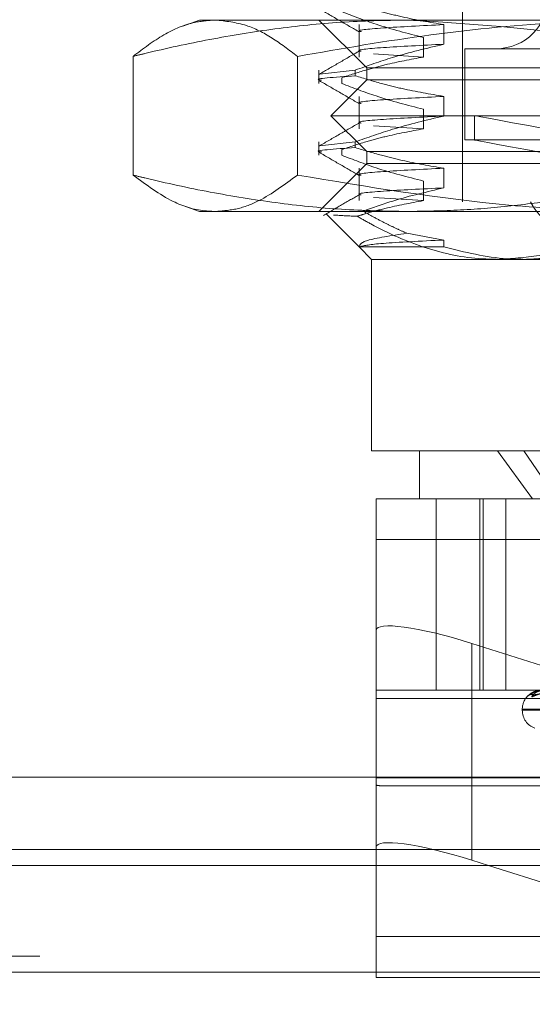
# Model space of a CAD drawing. Units: inches. Extents: x 0 to 23.4, y 0 to 16.5.
# Drawn here: x 4.2 to 4.2, y 3.1 to 3.1 of the extents above; entities that cross this region are included whole.
import ezdxf

# ---------------------------------------------------------------- set-up
doc = ezdxf.new("R2010")
doc.units = ezdxf.units.IN
doc.header["$MEASUREMENT"] = 0
doc.linetypes.add('HIDDEN', pattern=[0.07500000000000001, 0.05, -0.025])
doc.styles.add('SLDTEXTSTYLE0', font='TXT', dxfattribs={"width": 0.75})
doc.dimstyles.new('SLDDIMSTYLE0', dxfattribs={"dimtxt": 0.125, "dimasz": 0.13, "dimexe": 0, "dimexo": 0.0625, "dimgap": 0.03125, "dimtad": 0, "dimtih": 1, "dimtoh": 1, "dimlfac": 9, "dimrnd": 1e-09, "dimzin": 12, "dimdsep": 46, "dimtxsty": 'SLDTEXTSTYLE0', "dimsah": 1, "dimcen": 0.09, "dimadec": 0, "dimazin": 3, "dimtfac": 1, "dimtofl": 0, "dimtmove": 0, "dimatfit": 3, "dimfxl": 1, "dimfrac": 2, "dimtolj": 1, "dimtzin": 12, "dimarcsym": 0})

# ---------------------------------------------------------------- blocks, each defined once
blk = doc.blocks.new('_D_11')
at = {"color": 7, "linetype": 'Continuous', "lineweight": 0}
for p, q in [((3.7402510243, 2.8306592664), (4.5931768382, 2.8306592664)), ((5.7375351674, 2.8306592664), (5.1103643169, 2.8306592664)), ((5.7375351674, 2.8102443664), (5.7375351674, 2.7056592664))]:
    blk.add_line(p, q, dxfattribs=at)
for points in [[(3.7402510243, 2.8306592664), (3.8702510243, 2.8106592664), (3.8702510243, 2.8506592664)], [(5.7375351674, 2.8306592664), (5.6075351674, 2.8506592664), (5.6075351674, 2.8106592664)]]:
    blk.add_solid(points, dxfattribs=at)
at = {"color": 7, "linetype": 'Continuous', "lineweight": 0, "insert": (4.5931768382, 2.8925739946, 0.0004374453), "char_height": 0.125, "attachment_point": 1, "style": 'SLDTEXTSTYLE0'}
blk.add_mtext('17.98', dxfattribs=at)

msp = doc.modelspace()

# ---------------------------------------------------------------- linework, layer by layer
at = {"color": 7, "linetype": 'HIDDEN', "lineweight": 0}
for p, q in [((4.2025395419, 3.1963327303), (4.2025395419, 3.1294035965)), ((4.1784800493, 3.1460265186), (4.1769564037, 3.145471957)), ((4.1784800493, 3.1460265186), (4.1974611377, 3.1460265186)), ((4.1894161823, 3.1460265186), (4.1937906355, 3.1416520654)), ((4.1974611377, 3.1460265186), (4.2550638861, 3.1460265186)), ((4.1930989251, 3.1456028393), (4.1930989251, 3.1426414763)), ((4.2008363623, 3.1438108838), (4.2008363623, 3.1456028393)), ((4.1989707991, 3.1444334317), (4.1989707991, 3.1426414763)), ((4.2027582645, 3.1434018467), (4.2027582645, 3.1350903856)), ((4.2723120703, 3.1434018467), (4.2027582647, 3.1434018467)), ((4.1724173153, 3.1318538864), (4.1724173153, 3.142701338)), ((4.1874475227, 3.1318538864), (4.1874475227, 3.142701338)), ((4.1989707991, 3.1426414763), (4.1943878676, 3.1429250238)), ((4.1894161823, 3.1414431844), (4.1894161823, 3.1402297108)), ((4.192741295, 3.1414431844), (4.189476329, 3.1410794407)), ((4.192741295, 3.1414431844), (4.192741295, 3.1409259252)), ((4.1937906355, 3.1416520654), (4.207850701, 3.1416520654)), ((4.1937906355, 3.1416520654), (4.1937906355, 3.1405584521)), ((4.207850701, 3.1416520654), (4.2812796993, 3.1416520654)), ((4.1937906355, 3.1405584521), (4.1905097956, 3.1372776122)), ((4.1914921659, 3.1402297108), (4.1914921659, 3.1407469701)), ((4.1937906355, 3.1405584521), (4.2812796993, 3.1405584521)), ((4.1930989251, 3.1390411595), (4.1930989251, 3.1360797965)), ((4.2008363623, 3.137249204), (4.2008363623, 3.1390411595)), ((4.1989707991, 3.1378717519), (4.1989707991, 3.1360797965)), ((4.1905097956, 3.1372776122), (4.2845605392, 3.1372776122)), ((4.1905097956, 3.1372776122), (4.1937906355, 3.1339967723)), ((4.2036331552, 3.1372837898), (4.2036331552, 3.1350595351)), ((4.1989707991, 3.1360797965), (4.1943878676, 3.136363344)), ((4.2723120703, 3.1350903856), (4.2027582647, 3.1350903856)), ((4.1894161823, 3.1348815046), (4.1894161823, 3.133668031)), ((4.192741295, 3.1348815046), (4.189476329, 3.1345177609)), ((4.1914921659, 3.133668031), (4.1914921659, 3.1341852903)), ((4.192741295, 3.1348815046), (4.192741295, 3.1343642454)), ((4.1937906355, 3.1339967723), (4.2812796993, 3.1339967723)), ((4.1937906355, 3.1339967723), (4.1937906355, 3.132903159)), ((4.1937906355, 3.132903159), (4.1894161823, 3.1285287058)), ((4.1930989251, 3.1324794797), (4.1930989251, 3.1295181167)), ((4.207850701, 3.132903159), (4.1937906355, 3.132903159)), ((4.2008363623, 3.1306875242), (4.2008363623, 3.1324794797)), ((4.2812796993, 3.132903159), (4.207850701, 3.132903159)), ((4.1989707991, 3.1313100721), (4.1989707991, 3.1295181167)), ((4.1989707991, 3.1295181167), (4.1943878676, 3.1298016642)), ((4.1769564559, 3.1290832485), (4.1784800493, 3.1285287058)), ((4.1974611377, 3.1285287058), (4.1784800493, 3.1285287058)), ((4.1901090196, 3.1282733138), (4.1930964251, 3.1252859084)), ((4.2550638861, 3.1285287058), (4.1974611377, 3.1285287058)), ((4.2008363623, 3.1259177999), (4.197450244, 3.1265374708)), ((4.1930964251, 3.1252859084), (4.1942280808, 3.1241542527)), ((4.193101372, 3.1252834084), (4.2008363623, 3.1252834084)), ((4.2008363623, 3.1252834084), (4.2008363623, 3.1259177999)), ((4.2081475456, 3.1241542527), (4.1942280808, 3.1241542527)), ((4.1942280808, 3.1241542527), (4.1942280808, 3.1066564399)), ((4.2693450941, 3.1241542527), (4.2081475456, 3.1241542527)), ((4.1942280808, 3.1066564399), (4.2081475456, 3.1066564399)), ((4.198602534, 3.1066564399), (4.198602534, 3.1022819867)), ((4.2057252407, 3.1066564399), (4.2089383646, 3.1022819867)), ((4.2081475456, 3.1066564399), (4.280842254, 3.1066564399)), ((4.2111159923, 3.1022819867), (4.2081475456, 3.1066564399)), ((4.1946584976, 3.1022819867), (4.2799603344, 3.1022819867)), ((4.1946592576, 3.1022819867), (4.1946592576, 3.0847841739)), ((4.2001335686, 3.1022819867), (4.2001335686, 3.0847841739)), ((4.2041352548, 3.1022819867), (4.2041352548, 3.0847841739)), ((4.2044389117, 3.1022819867), (4.2044389117, 3.0847841739)), ((4.2064891879, 3.0847841739), (4.2064891879, 3.1022819867)), ((4.1946536151, 3.0767840584), (4.1946571538, 3.0985380322)), ((4.2799589905, 3.0985380322), (4.1946571538, 3.0985380322)), ((4.1946448467, 3.0768332553), (4.1946448467, 3.0902351422)), ((4.1946448467, 3.0902351422), (4.1946534234, 3.0760920408)), ((4.2149750057, 3.085400276), (4.2033927923, 3.0890571113)), ((4.2033927923, 3.0768332553), (4.2033927923, 3.0890571113)), ((4.1946584976, 3.0847841739), (4.1946582288, 3.084035383)), ((4.2799603344, 3.0847841739), (4.1946584976, 3.0847841739)), ((4.1946582288, 3.084035383), (4.1946546901, 3.0622814093)), ((4.1946582288, 3.084035383), (4.2799600656, 3.084035383)), ((4.2080076083, 3.0830343926), (4.2080076083, 3.0829472667)), ((4.208057376, 3.0830343926), (4.2670125818, 3.0830343926)), ((4.208057753, 3.0829472667), (4.2670129589, 3.0829472667)), ((4.1946536151, 3.0767840584), (4.2799554518, 3.0767840584)), ((4.1952360574, 3.0760352675), (4.2372962101, 3.0760352675)), ((3.8638954688, 3.0702062872), (7.6166065799, 3.0702062872)), ((4.279953187, 3.0702062872), (4.1946449759, 3.0702062872)), ((4.1946520522, 3.0585374548), (4.1946458519, 3.0687618428)), ((4.2049113269, 3.0687618428), (4.2372948044, 3.0585374548)), ((4.2799565269, 3.0622814093), (4.1946546901, 3.0622814093)), ((3.8638954688, 3.0604618428), (7.6166065799, 3.0604618428)), ((7.6166065799, 3.0590173983), (3.8638954688, 3.0590173983)), ((4.2372948044, 3.0585374548), (4.1946520522, 3.0585374548))]:
    msp.add_line(p, q, dxfattribs=at)
at = {"color": 7, "linetype": 'Continuous', "lineweight": 15}
for p, q in [((7.7207193746, 3.0768332553), (3.7543509603, 3.0768332553)), ((4.1946448467, 3.0704193184), (4.1946448467, 3.0768332553)), ((4.1946458519, 3.0687618428), (4.1946448467, 3.0704193184)), ((3.8638954688, 3.0687618428), (7.6166065799, 3.0687618428)), ((4.2033927923, 3.0692412875), (4.2049113269, 3.0687618428)), ((7.6166065799, 3.0590173983), (3.8638954688, 3.0590173983))]:
    msp.add_line(p, q, dxfattribs=at)
at = {"color": 8, "linetype": 'Continuous', "lineweight": 15}
for p, q in [((4.2033927923, 3.0692412875), (4.2033927923, 3.0768332553)), ((4.1946449759, 3.0702062872), (3.8638954688, 3.0702062872))]:
    msp.add_line(p, q, dxfattribs=at)
at = {"color": 7, "linetype": 'HIDDEN', "lineweight": 0, "flags": 128}
for points in [[(4.1946571538, 3.0985380322), (4.1946573051, 3.0993956097), (4.194657463, 3.1001486391), (4.1946576266, 3.1007929736), (4.1946577949, 3.1013250652), (4.1946579672, 3.1017419837), (4.1946581424, 3.1020414335), (4.1946583195, 3.1022217655), (4.1946584976, 3.1022819867)], [(4.1946534234, 3.0760920408), (4.194653449, 3.0761363089), (4.1946534742, 3.0761930643), (4.194653499, 3.0762621412), (4.1946535234, 3.0763433377), (4.1946535473, 3.0764364165), (4.1946535705, 3.0765411057), (4.1946535932, 3.0766570993), (4.1946536151, 3.0767840584)], [(4.1946546901, 3.0622814093), (4.1946545388, 3.0614238317), (4.1946543809, 3.0606708023), (4.1946542173, 3.0600264678), (4.194654049, 3.0594943763), (4.1946538767, 3.0590774577), (4.1946537015, 3.0587780079), (4.1946535244, 3.058597676), (4.1946533463, 3.0585374548)]]:
    msp.add_lwpolyline(points, dxfattribs=at)
at = {"color": 7, "linetype": 'HIDDEN', "lineweight": 0}
for centre, radius, start, end in [((4.2056016591, 3.1482137452), 0.0048118985126866, 270, 90), ((4.2097573896, 3.0830343926), 0.00174978127734, 137.5901676615, 180), ((4.2089272477, 3.0837530613), 0.0006511589939247, 90.3215587968, 134.6988542584), ((4.2093925082, 3.083792276), 0.0006119492272366, 90.4030225195, 140.6571671434), ((4.2097573896, 3.0829472667), 0.0017497812773399, 180, 250.0000000001)]:
    msp.add_arc(centre, radius, start, end, dxfattribs=at)
for centre, major_axis, ratio, start_param, end_param in [((4.2375351674, 3.131019249), (0.03390201202121457, -0.006264540737936919), 1.96213e-05, 1.693122980650174, 4.589849957109929), ((4.2375351674, 3.1287949944), (0.03390201202121457, -0.006264540737936919), 1.96213e-05, 1.729319045035609, 4.553653893209823), ((4.2033937531, 3.0874728628), (0.008736446789185948, -0.002843022939255314), 0.1641756889, 1.62428160315806, 3.195077929950901), ((4.1813809488, 3.0804097207), (0.01407865005614628, -0.00431604793361462), 0.0506042947, 5.958306993919654, 6.119592772020591)]:
    msp.add_ellipse(centre, major_axis=major_axis, ratio=ratio, start_param=start_param, end_param=end_param, dxfattribs=at)
at = {"color": 7, "linetype": 'Continuous', "lineweight": 15}
msp.add_ellipse((4.2033937531, 3.067657039), major_axis=(0.008736446789186836, -0.002843022939254869), ratio=0.1641756889, start_param=1.624281603157626, end_param=3.195077929950985, dxfattribs=at)
at = {"color": 7, "linetype": 'HIDDEN', "lineweight": 0}
for points, knots in [([(4.189451832067822, 3.147043751328343), (4.190066107883751, 3.14668885143133), (4.191294631470294, 3.145979067840578), (4.192523121015748, 3.145269236940476), (4.193137351766206, 3.144914329592602)], [0, 0, 0, 0, 0.5000114142349111, 1, 1, 1, 1]), ([(4.19149216586477, 3.146791390623686), (4.192537370243672, 3.146390463883763), (4.195006371508025, 3.14544338726625), (4.19752080366445, 3.144802824500362), (4.198970799144275, 3.144433431708153)], [0, 0, 0, 0, 0.4233308398794872, 1, 1, 1, 1]), ([(4.200836362270662, 3.145602839277298), (4.19956421107783, 3.145818830413617), (4.197656226488851, 3.146142775996325), (4.194961671272971, 3.146818274329569), (4.193538753758724, 3.147247211651576), (4.192741294961929, 3.147487604954267)], [0, 0, 0, 0, 0.4679312626687399, 0.7018078062599276, 1, 1, 1, 1]), ([(4.172417315316007, 3.142701338039825), (4.172778234724449, 3.142789829112984), (4.175106780442563, 3.143360747452858), (4.179421859624895, 3.144295304964795), (4.185394685120063, 3.145267002269665), (4.191412579541814, 3.14590503949031), (4.195443387719555, 3.145985994168454), (4.197461137692032, 3.14602651862221)], [0, 0, 0, 0, 0.0436657603240855, 0.2817186243037921, 0.5201054503100488, 0.7597734320933799, 1, 1, 1, 1]), ([(4.179932418984312, 3.146026518622204), (4.179305244981239, 3.145980562297086), (4.177733733090057, 3.1458654093873), (4.175220419014482, 3.144821273388104), (4.173353060021368, 3.143409024408667), (4.172417315316007, 3.142701338039825)], [0, 0, 0, 0, 0.2488749572039508, 0.6236067706034422, 1, 1, 1, 1]), ([(4.187447522652617, 3.142701338039826), (4.186673953829363, 3.143294621390854), (4.185124915530016, 3.144482645785688), (4.182617386959381, 3.145740036186446), (4.180881625321856, 3.145925239595362), (4.179932418984312, 3.146026518622204)], [0, 0, 0, 0, 0.3113120398227108, 0.6233889710096621, 1, 1, 1, 1]), ([(4.220006448696943, 3.146026518622206), (4.217292244338456, 3.145980659572654), (4.210485239357435, 3.145865648785885), (4.199596341277665, 3.144821992224595), (4.191503101370125, 3.14340926530785), (4.187447522652617, 3.142701338039826)], [0, 0, 0, 0, 0.2485997764217802, 0.623468130206306, 1, 1, 1, 1]), ([(4.197461137692032, 3.14602651862221), (4.203985084417747, 3.145632565771135), (4.212386790704114, 3.145125223163268), (4.220656664685571, 3.143144111383521), (4.222504960068054, 3.142701338039827)], [0, 0, 0, 0, 0.7765025940385504, 1, 1, 1, 1]), ([(4.193285204965383, 3.14495925935464), (4.19322545407112, 3.144970852352794), (4.192681700131279, 3.145076352672053), (4.194811023971722, 3.145302479819343), (4.19882940677166, 3.145502793763516), (4.200836362270662, 3.145602839277296)], [0, 0, 0, 0, 0.0581981132755107, 0.5296230922646449, 1, 1, 1, 1]), ([(4.193136845090659, 3.143208926569407), (4.192522574575989, 3.142853982958109), (4.191294003907591, 3.142144078609195), (4.190065407286776, 3.141434226731081), (4.189451094156527, 3.141079292229498)], [0, 0, 0, 0, 0.4999879375860027, 1, 1, 1, 1]), ([(4.192741294961927, 3.141443184429773), (4.193870938583824, 3.141846370247245), (4.196542798497751, 3.142799994914961), (4.199265056086855, 3.143440931012699), (4.200836362270662, 3.143810883826067)], [0, 0, 0, 0, 0.4227929825243494, 0.9999999999999999, 0.9999999999999999, 0.9999999999999999, 0.9999999999999999]), ([(4.193285204965381, 3.14316730390341), (4.193225454071118, 3.143178896901564), (4.192681700131276, 3.143284397220823), (4.19481102397172, 3.143510524368113), (4.198829406771657, 3.143710838312285), (4.200836362270658, 3.143810883826065)], [0, 0, 0, 0, 0.058198113275477, 0.5296230922646378, 1, 1, 1, 1]), ([(4.198970799144274, 3.142641476256922), (4.197795074928956, 3.142425455485489), (4.196031722713849, 3.142101467341967), (4.193542449436608, 3.141421528658941), (4.192228404634173, 3.140989198135715), (4.191492165864767, 3.140746970099192)], [0, 0, 0, 0, 0.4680233101994879, 0.7019417734269626, 0.9999999999999999, 0.9999999999999999, 0.9999999999999999, 0.9999999999999999]), ([(4.18966142366288, 3.140524069452905), (4.189580905546888, 3.140535587789168), (4.188715751468446, 3.140659350441485), (4.190826756678204, 3.140799142901669), (4.192741294961928, 3.140925925164243)], [0, 0, 0, 0, 0.0930679493948782, 1, 1, 1, 1]), ([(4.189451832067822, 3.140482071538317), (4.190066107883751, 3.140127171641304), (4.191294631470294, 3.139417388050552), (4.192523121015749, 3.13870755715045), (4.193137351766207, 3.138352649802576)], [0, 0, 0, 0, 0.5000114142349364, 1, 1, 1, 1]), ([(4.200836362270665, 3.139041159487272), (4.19956421107783, 3.139257150623592), (4.197656226488851, 3.139581096206299), (4.194961671272968, 3.140256594539542), (4.193538753758722, 3.140685531861549), (4.192741294961928, 3.140925925164241)], [0, 0, 0, 0, 0.4679312626689983, 0.7018078062599721, 1, 1, 1, 1]), ([(4.191492165864767, 3.140229710833659), (4.19253737024367, 3.139828784093738), (4.195006371508025, 3.138881707476224), (4.19752080366445, 3.138241144710336), (4.198970799144275, 3.137871751918127)], [0, 0, 0, 0, 0.4233308398795614, 1, 1, 1, 1]), ([(4.193285204965384, 3.138397579564615), (4.193225454071122, 3.138409172562768), (4.192681700131279, 3.138514672882026), (4.194811023971722, 3.138740800029318), (4.198829406771661, 3.138941113973491), (4.200836362270662, 3.13904115948727)], [0, 0, 0, 0, 0.0581981132752825, 0.5296230922645289, 1, 1, 1, 1]), ([(4.192741294961928, 3.134881504639747), (4.193870938583824, 3.135284690457219), (4.196542798497753, 3.136238315124938), (4.199265056086856, 3.136879251222673), (4.200836362270664, 3.137249204036041)], [0, 0, 0, 0, 0.4227929825236973, 1, 1, 1, 1]), ([(4.193285204965381, 3.136605624113384), (4.193225454071118, 3.136617217111537), (4.192681700131276, 3.136722717430797), (4.194811023971721, 3.136948844578087), (4.198829406771659, 3.13714915852226), (4.20083636227066, 3.137249204036039)], [0, 0, 0, 0, 0.0581981132754487, 0.5296230922646255, 1, 1, 1, 1]), ([(4.193136845090659, 3.13664724677938), (4.192522574575989, 3.136292303168083), (4.191294003907592, 3.135582398819168), (4.190065407286776, 3.134872546941055), (4.189451094156528, 3.134517612439472)], [0, 0, 0, 0, 0.4999879375859658, 0.9999999999999999, 0.9999999999999999, 0.9999999999999999, 0.9999999999999999]), ([(4.198970799144271, 3.136079796466896), (4.197795074928956, 3.135863775695463), (4.196031722713852, 3.135539787551941), (4.193542449436603, 3.134859848868915), (4.192228404634173, 3.134427518345687), (4.19149216586477, 3.134185290309166)], [0, 0, 0, 0, 0.4680233101996311, 0.7019417734273368, 0.9999999999999999, 0.9999999999999999, 0.9999999999999999, 0.9999999999999999]), ([(4.189661423662883, 3.133962389662878), (4.189580905546891, 3.133973907999141), (4.188715751468446, 3.134097670651459), (4.190826756678206, 3.134237463111643), (4.192741294961931, 3.134364245374217)], [0, 0, 0, 0, 0.0930679493949986, 1, 1, 1, 1]), ([(4.200836362270666, 3.132479479697245), (4.199564211077829, 3.132695470833566), (4.197656226488846, 3.133019416416274), (4.194961671272972, 3.133694914749515), (4.193538753758723, 3.134123852071522), (4.192741294961928, 3.134364245374214)], [0, 0, 0, 0, 0.4679312626690824, 0.7018078062603619, 1, 1, 1, 1]), ([(4.189451832067822, 3.133920391748291), (4.190066107883751, 3.133565491851278), (4.191294631470296, 3.132855708260526), (4.19252312101575, 3.132145877360424), (4.193137351766209, 3.131790970012549)], [0, 0, 0, 0, 0.5000114142349508, 1, 1, 1, 1]), ([(4.191492165864767, 3.133668031043634), (4.19253737024367, 3.133267104303711), (4.195006371508026, 3.132320027686197), (4.19752080366445, 3.131679464920309), (4.198970799144275, 3.1313100721281)], [0, 0, 0, 0, 0.4233308398791896, 1, 1, 1, 1]), ([(4.193285204965385, 3.131835899774588), (4.193225454071123, 3.131847492772742), (4.19268170013128, 3.131952993092001), (4.194811023971723, 3.132179120239291), (4.198829406771662, 3.132379434183464), (4.200836362270664, 3.132479479697244)], [0, 0, 0, 0, 0.0581981132754158, 0.5296230922646299, 1, 1, 1, 1]), ([(4.197461137692032, 3.128528705848807), (4.19546357616964, 3.128568434427634), (4.191463666717108, 3.128647986779944), (4.185463919778528, 3.129278885178077), (4.179470654400969, 3.130249741104671), (4.175124936517453, 3.13119002745378), (4.172778234737121, 3.13176539561951), (4.172417315316009, 3.131853886431185)], [0, 0, 0, 0, 0.2378234222455416, 0.4762166992157645, 0.7160848609464134, 0.9563342524002176, 1, 1, 1, 1]), ([(4.172417315316009, 3.131853886431185), (4.173634241606906, 3.130954505554437), (4.175797879767362, 3.129355448322891), (4.178316327923871, 3.128593570110251), (4.179603722535357, 3.128541898578421), (4.179932418984316, 3.1285287058488)], [0, 0, 0, 0, 0.4890740504304547, 0.8695508402739883, 1, 1, 1, 1]), ([(4.179932418984316, 3.1285287058488), (4.18059915496308, 3.128579523327484), (4.181934579523655, 3.128681307108925), (4.184448253599691, 3.129627646887261), (4.186277972454687, 3.130985775283674), (4.187447522652615, 3.131853886431187)], [0, 0, 0, 0, 0.2645705673754286, 0.5299159561375814, 1, 1, 1, 1]), ([(4.187447522652616, 3.131853886431187), (4.19387851386807, 3.130780498500374), (4.203539637562359, 3.129167973584056), (4.21445448298836, 3.128570273765959), (4.218864368445673, 3.12853725667562), (4.220006448696945, 3.128528705848803)], [0, 0, 0, 0, 0.5960119412859427, 0.8953744290927278, 1, 1, 1, 1]), ([(4.222504960068049, 3.131853886431188), (4.221581571055546, 3.131630583278821), (4.219734564527075, 3.131183921715095), (4.216275528176729, 3.13044343351204), (4.212121200040972, 3.129683711749605), (4.207257439240573, 3.12903130869377), (4.202367926648995, 3.12860840887799), (4.199097597714196, 3.128555287554693), (4.197461137692032, 3.128528705848806)], [0, 0, 0, 0, 0.1116619868651965, 0.2233516058016095, 0.4168900886455466, 0.6106447106464603, 0.8051681105638222, 1, 1, 1, 1]), ([(4.193285204965387, 3.130043944323357), (4.193225454071125, 3.130055537321511), (4.192681700131285, 3.130161037640768), (4.194811023971725, 3.130387164788062), (4.198829406771664, 3.130587478732233), (4.200836362270667, 3.130687524246013)], [0, 0, 0, 0, 0.058198113275431, 0.5296230922646054, 1, 1, 1, 1]), ([(4.193423715195294, 3.128568505257275), (4.194364392982163, 3.128894702793123), (4.196812611866823, 3.129743668271567), (4.199302910006638, 3.13032782050307), (4.200836362270668, 3.130687524246014)], [0, 0, 0, 0, 0.384229446461137, 1, 1, 1, 1]), ([(4.193136845090664, 3.130085566989354), (4.192585607727123, 3.129767045191172), (4.191483108851994, 3.129129987641328), (4.190380588819308, 3.128492972844814), (4.189829316728711, 3.128174458470286)], [0, 0, 0, 0, 0.4999890484935299, 1, 1, 1, 1]), ([(4.198970799144278, 3.12951811667687), (4.197795018967343, 3.129302505956705), (4.196031582820954, 3.128979132808436), (4.194020539048287, 3.128427251606748), (4.193177968199385, 3.128170082721669), (4.192915088427165, 3.12808984674149)], [0, 0, 0, 0, 0.5792226418972566, 0.8687186291837071, 1, 1, 1, 1]), ([(4.208763615022481, 3.129403596487474), (4.208835146217838, 3.129271521337127), (4.208978700211628, 3.129006463340847), (4.209223546930971, 3.128646834407117), (4.209491179069737, 3.128317194835739), (4.20987432690466, 3.12793278668507), (4.210295628112426, 3.127629670736428), (4.210747880619882, 3.127415027116769), (4.211216274273125, 3.127262227200002), (4.211707234616861, 3.12720108810848), (4.21220860532429, 3.127231982278784), (4.21271235971971, 3.127324144327475), (4.213216914061367, 3.127505911304703), (4.213708478509615, 3.127771215274056), (4.214072867973858, 3.128014363250789), (4.214427373902494, 3.128299002771926), (4.214769103808611, 3.128625168212855), (4.215098161990758, 3.128990385529074), (4.21529998081438, 3.129265520242945), (4.215401263509131, 3.129403596487473)], [0, 0, 0, 0, 0.0493313895543262, 0.0990018124883669, 0.1497431265764416, 0.2008562120883156, 0.300148067161432, 0.3505607190260571, 0.401726770671321, 0.4999612765117793, 0.5498384941974757, 0.6004577592142546, 0.6977563040044739, 0.747132420878578, 0.7972131994092658, 0.8469982661091782, 0.8971352021295411, 0.9483773429234428, 1, 1, 1, 1]), ([(4.190136281783008, 3.128300575946721), (4.190109077204641, 3.128303758441767), (4.190038413125324, 3.128312024994527), (4.190120993954023, 3.128320898126457), (4.190171782440025, 3.128326355239735)], [0, 0, 0, 0, 0.3849845442105431, 1, 1, 1, 1]), ([(4.192915088427165, 3.12808984674149), (4.192834224218339, 3.128093061067414), (4.191875406509491, 3.128131173758598), (4.191285561022181, 3.128167572568853), (4.190745461579632, 3.128200901597475)], [0, 0, 0, 0, 0.0843374168833212, 1, 1, 1, 1]), ([(4.205725240705926, 3.124154252655452), (4.205253939470794, 3.124164619735158), (4.203067180717346, 3.124212721247748), (4.199139043814431, 3.125036000820895), (4.195373928834981, 3.126678064318127), (4.193325202399361, 3.127854373265587), (4.192915088427165, 3.12808984674149)], [0, 0, 0, 0, 0.1074672354128461, 0.4986299636640018, 0.8996357670958595, 1, 1, 1, 1]), ([(4.193423715195294, 3.128568505257275), (4.193786642398851, 3.128364539812813), (4.194512687538429, 3.127956501732057), (4.195549488225159, 3.127421891623769), (4.196528320682745, 3.126946451459242), (4.197142890201269, 3.126673818135966), (4.197450244021247, 3.12653747083784)], [0, 0, 0, 0, 0.2742146421850278, 0.5485733949082869, 0.7742359695158237, 1, 1, 1, 1]), ([(4.217594607309961, 3.12755315389286), (4.216153437202911, 3.126830797702537), (4.21352288933731, 3.125512290938233), (4.209528994312971, 3.124372506504001), (4.206999231946924, 3.124227352419551), (4.205725240705926, 3.124154252655451)], [0, 0, 0, 0, 0.3755802943151172, 0.6855415170904119, 1, 1, 1, 1]), ([(4.197450244021247, 3.12653747083784), (4.196023118127715, 3.126321393053161), (4.193265804382531, 3.125903914645389), (4.193154882895088, 3.125485338554958), (4.193101371967889, 3.125283408385984)], [0, 0, 0, 0, 0.5175783481385627, 1, 1, 1, 1]), ([(4.193136204374547, 3.125310574080118), (4.193586655827284, 3.125411998394093), (4.194488631855831, 3.125615088648018), (4.198718774532847, 3.1258168161526), (4.200836362270664, 3.125917799907216)], [0, 0, 0, 0, 0.4994051266116067, 1, 1, 1, 1]), ([(4.200836362270662, 3.125283408385991), (4.20275651651875, 3.124806434002577), (4.205180264167872, 3.124204364902324), (4.207637081227961, 3.12416287351527), (4.208147545615398, 3.12415425265545)], [0, 0, 0, 0, 0.7922253163537026, 1, 1, 1, 1]), ([(4.208147545615398, 3.12415425265545), (4.209369849656513, 3.124203835417239), (4.211829886291842, 3.124303626800052), (4.214244067749275, 3.12495545184547), (4.215458728960128, 3.125283408385976)], [0, 0, 0, 0, 0.4968641619242773, 1, 1, 1, 1]), ([(4.210043782089278, 3.084784173915291), (4.210022973741072, 3.084783951925187), (4.209978033266162, 3.084783472485848), (4.209894449446295, 3.08477880851458), (4.209728674301639, 3.084762583814134), (4.209445343819875, 3.084709660845773), (4.209150796169484, 3.084620528932434), (4.208843484974305, 3.08449200552253), (4.208593226582541, 3.084344355503619), (4.208488440818911, 3.084235086100699), (4.208435832565251, 3.084180226811926)], [0, 0, 0, 0, 0.0132025401100856, 0.0285139606801575, 0.0541642800162333, 0.1335656119391959, 0.3075826695261174, 0.4871063898428137, 0.7424990169522148, 1, 1, 1, 1]), ([(4.209103038245996, 3.084646702566399), (4.208979976548911, 3.084585875322114), (4.208766739386023, 3.084480475922423), (4.208580266547829, 3.084320877945327), (4.208503065764877, 3.084247141146197), (4.208476770216993, 3.084220707167121), (4.208479692165034, 3.08422372333962), (4.208491604404139, 3.084234954975759), (4.208517885958744, 3.084257810973341), (4.208582610026196, 3.084307027645764), (4.208699177133232, 3.084365557738452), (4.208835619259739, 3.084407415364335), (4.208923707035309, 3.084394799123949), (4.208952554103521, 3.084390667545593)], [0, 0, 0, 0, 0.2606074509777494, 0.4515718114613333, 0.5641723164123237, 0.6288421143749915, 0.6650936475960535, 0.6896563495336901, 0.7098407956185584, 0.749657453483094, 0.8395822402250128, 0.9474662400231718, 1, 1, 1, 1]), ([(4.208621714371274, 3.08434936424629), (4.208657026654239, 3.084379936511455), (4.208758413555503, 3.084467714105241), (4.209018318731928, 3.084621815742788), (4.209377591919456, 3.084756209812077), (4.209647069045603, 3.084774732541403), (4.20978442646509, 3.084784173915291)], [0, 0, 0, 0, 0.1416301360592533, 0.4066415256914748, 0.6975543341006836, 1, 1, 1, 1]), ([(4.20891924719625, 3.084180226811923), (4.208900134764065, 3.084175347535523), (4.208878560778045, 3.084169839840856), (4.208875510914628, 3.084200498542782), (4.208890132522768, 3.084236888364054), (4.208948605127186, 3.084323719555409), (4.209062469044387, 3.084449381076186), (4.209314441368682, 3.084620968801112), (4.209655302726572, 3.084756439869116), (4.209919411381956, 3.084774810214358), (4.210054032393716, 3.084784173915291)], [0, 0, 0, 0, 0.1194461009591222, 0.1348299623666487, 0.253673827868948, 0.2817546550296243, 0.4371652095501714, 0.6109336935280507, 0.801685788211531, 0.9999999999999999, 0.9999999999999999, 0.9999999999999999, 0.9999999999999999]), ([(4.211293528293559, 3.084784173915285), (4.211273360056553, 3.084783951925181), (4.211229802050883, 3.084783472485843), (4.211143626129897, 3.084778808514575), (4.210963126793534, 3.084762583814127), (4.210619851740423, 3.084709660845771), (4.210215412826275, 3.084620528932433), (4.209743580001253, 3.084492005522527), (4.209298939795602, 3.084344355503617), (4.209046157767082, 3.084235086100696), (4.20891924719625, 3.084180226811923)], [0, 0, 0, 0, 0.0132025401096683, 0.0285139606798009, 0.0541642800147425, 0.1335656119399634, 0.3075826695253138, 0.4871063898434016, 0.742499016951796, 1, 1, 1, 1]), ([(4.208940951607631, 3.084413738947851), (4.208931127137855, 3.084408380809337), (4.208914095934609, 3.084399092211771), (4.208920769413813, 3.084402688354774), (4.208923593288629, 3.084404210058423)], [0, 0, 0, 0, 0.5768511851219006, 1, 1, 1, 1])]:
    msp.add_open_spline(points, degree=3, knots=knots, dxfattribs=at)

# ---------------------------------------------------------------- dimensions: what is measured, and where the dimension line sits
at = {"color": 7, "linetype": 'Continuous', "lineweight": 0}
dim = msp.add_linear_dim(base=(5.7375351674, 2.8306592664), p1=(3.7402510243, 3.0590173983), p2=(5.7375351674, 2.8602443664), dimstyle='SLDDIMSTYLE0', dxfattribs=at)
dim.commit()
dim.dimension.update_dxf_attribs({"geometry": '_D_11', "text_midpoint": (4.8517705776, 2.8306592664), "dimtype": 160})

doc.saveas('drawing.dxf')
